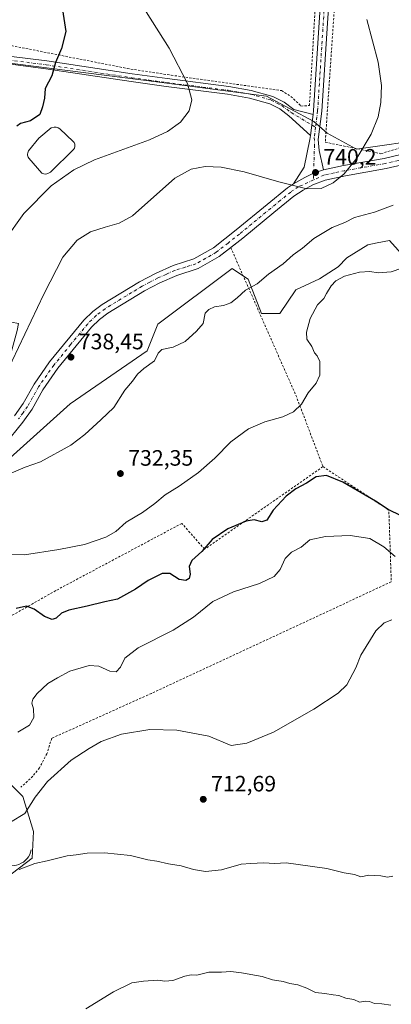
# Model space of a CAD drawing. Units: metres. Extents: x 603618 to 607052, y 4756976 to 4759341.
# Drawn here: x 604357 to 604524, y 4758347 to 4758790 of the extents above; entities that cross this region are included whole.
import ezdxf

# ---------------------------------------------------------------- set-up
doc = ezdxf.new("R2010")
doc.units = ezdxf.units.M
doc.header["$MEASUREMENT"] = 0
for name, pattern in [('DGN Style 2', [1.6480167562047852, 0.988810053722871, -0.6592067024819142]), ('DGN Style 3', [2.307223458686699, 1.648016756204785, -0.6592067024819142]), ('DGN Style 4', [2.6384748266838614, 1.318413404963828, -0.6592067024819142, 0.001648016756204785, -0.6592067024819142])]:
    doc.linetypes.add(name, pattern=pattern)
for name, color, linetype, lineweight in [('Alambrada', 7, 'DGN Style 2', 0), ('Camino Cxs', 7, 'Continuous', 0), ('Camino eje', 30, 'DGN Style 4', 13), ('Curva de nivel maestra', 30, 'Continuous', 30), ('Curva de nivel normal', 30, 'Continuous', 0), ('Estanque Cxs', 5, 'Continuous', 0), ('Núcleo urbano CxS', 7, 'Continuous', 0), ('Obra de contención lineal', 1, 'DGN Style 3', 13), ('Pastizal CxS', 92, 'Continuous', 0), ('Pista no pavimentada Cxs', 111, 'Continuous', 0), ('Pista no pavimentada eje', 91, 'DGN Style 4', 0), ('Prado CxS', 92, 'Continuous', 0), ('Punto de cota en terreno', 7, 'Continuous', 0), ('Rótulo de punto de cota en terreno', 7, 'Continuous', 0)]:
    doc.layers.add(name, color=color, linetype=linetype, lineweight=lineweight)
doc.styles.add('Style-Arial', font='txt')

# ---------------------------------------------------------------- blocks, each defined once
blk = doc.blocks.new('*U17')
at = {"layer": 'Pastizal CxS', "color": 92, "linetype": 'Continuous', "lineweight": 0}
for points in [[(604345.0449000001, 4758586.0659, 736.0507000000072), (604342.0083, 4758597.4299, 738.0501999999979), (604323.5793000003, 4758597.6129, 741.5475000000006), (604317.1142999995, 4758593.276500001, 742.5865999999951), (604316.7021000005, 4758592.9999, 742.6665000000066), (604304.3857000005, 4758576.826300001, 743.8475999999937), (604298.9005000005, 4758567.167300001, 744.1117999999989), (604283.2260999996, 4758558.529100001, 747.3589000000065), (604264.8274999997, 4758557.443299999, 752.6690999999992), (604305.3788999999, 4758693.674500001, 760.8527000000031), (604338.4336999999, 4758771.944900001, 754.9158000000026), (604419.5897000004, 4758761.533700001, 746.1160999999993), (604467.8369000005, 4758755.3443, 743.3343000000023), (604489.0475000005, 4758743.8893, 741.8429000000033), (604495.0257000001, 4758738.578299999, 741.2556000000042), (604508.1385000005, 4758731.4265, 740.4116000000067), (604541.5186999999, 4758736.194300001, 737.592300000004), (604574.8979000002, 4758752.8839, 734.7173999999941), (604607.0853000004, 4758758.843699999, 733.2872999999963), (604607.6064999999, 4758759.3651, 733.2663999999932), (604616.6224999996, 4758768.380700001, 732.896900000007), (604639.5166999997, 4758762.881300001, 733.1184999999969), (604655.9621000001, 4758763.612700001, 733.1782999999997), (604670.2676999997, 4758756.4597, 733.678), (604673.8444999997, 4758749.306500001, 733.6160999999993), (604669.0752999998, 4758743.3463, 733.3222999999998), (604655.9617, 4758742.1545, 732.9821999999986), (604640.6941000001, 4758739.845699999, 732.9973000000027), (604633.5415000003, 4758708.851700001, 731.2161000000052), (604614.4672999998, 4758701.699300001, 730.9670000000042), (604582.2801000001, 4758701.6995, 733.8941999999952), (604545.3245000001, 4758713.6207, 736.9505999999965), (604534.5957000004, 4758711.236500001, 736.5004999999946), (604533.4027000006, 4758689.7783, 731.4134999999952), (604529.8255000003, 4758682.625700001, 730.7434999999969), (604526.8302999996, 4758686.019500001, 731.1342000000004), (604522.9612999996, 4758690.4035, 731.4557999999961), (604517.4914999995, 4758689.3095, 731.1751999999979), (604513.1667, 4758688.444499999, 731.350099999996), (604503.8618999999, 4758682.5679, 731.0409999999974), (604499.9441000001, 4758678.6501, 730.7790999999997), (604491.6187000005, 4758673.263300001, 731.1055999999954), (604480.9493000006, 4758668.320900001, 731.6324000000022), (604473.7959000003, 4758657.5921, 732.1457999999984), (604465.4511000002, 4758657.5921, 734.0209000000032), (604459.4911000002, 4758673.0889, 735.6817000000011), (604455.6366999998, 4758675.658700001, 736.4098999999987), (604452.3383, 4758677.857899999, 736.8616999999941), (604418.9587000003, 4758652.823100001, 736.5935000000028), (604414.1892999997, 4758640.9023, 735.6049000000058), (604379.6177000003, 4758617.060699999, 737.301900000006)], [(604356.4600999998, 4758653.200099999, 741.404800000004), (604353.3800999997, 4758653.7401, 741.8603000000003), (604352.8101000005, 4758650.470100001, 741.7405), (604343.2500999998, 4758652.800100001, 744.357600000003), (604338.4200999998, 4758635.290100001, 743.7516999999935), (604337.5500999996, 4758631.270099999, 743.4303000000073), (604343.1501000002, 4758630.0601, 741.7263999999996), (604350.0301000001, 4758628.550100001, 740.7121000000043), (604355.8701, 4758649.9301, 741.2942999999942)]]:
    blk.add_polyline3d(points, close=True, dxfattribs=at)
blk = doc.blocks.new('5PATER')
at = {"layer": 'Punto de cota en terreno', "linetype": 'Continuous', "lineweight": 0}
h = blk.add_hatch(color=51, dxfattribs=at)
edge = h.paths.add_edge_path()
edge.add_ellipse((0, 0), major_axis=(-0.1095731443231308, -0.1110710700762829), ratio=0.9994222409660322, start_angle=0, end_angle=360)

msp = doc.modelspace()

# ---------------------------------------------------------------- linework, layer by layer
at = {"layer": 'Alambrada', "color": 7, "linetype": 'DGN Style 2', "lineweight": 0, "extrusion": (-0.3446294748876169, -0.2278517123879751, 0.910666855771392), "elevation": -1291915.666009433, "flags": 128}
msp.add_lwpolyline([(-3636184.266334658, 2849488.491412208), (-3636112.143572196, 2849474.937217464), (-3636079.329328663, 2849466.778995136)], dxfattribs=at)
at = {"layer": 'Alambrada', "color": 7, "linetype": 'DGN Style 2', "lineweight": 0, "extrusion": (-0.05556800664791042, -0.2212638036621444, 0.9736295629376389), "elevation": -1085785.009261236, "flags": 128}
msp.add_lwpolyline([(-572787.966079168, 4637085.804837685), (-572754.5320782983, 4637073.757572918), (-572745.6269092052, 4637041.934278565)], dxfattribs=at)
at = {"layer": 'Alambrada', "color": 7, "linetype": 'DGN Style 2', "lineweight": 0}
for points in [[(604502.3501000004, 4758856.140100001, 740.5328000000009), (604494.1401000004, 4758734.590100001, 741.0898000000017), (604519.1201, 4758729.4301, 740.0090000000056), (604546.9401000004, 4758738.0001, 737.8990000000049), (604581.3601000002, 4758752.840100001, 734.5135000000009), (604607.5301000001, 4758756.5701, 733.820200000002), (604610.1700999998, 4758757.350099999, 734.0639999999986), (604612.6401000004, 4758758.5801, 734.0651000000071), (604614.8501000004, 4758760.2301, 733.8326999999991), (604616.7200999996, 4758762.220100001, 733.818299999999), (604618.2301000003, 4758764.540100001, 733.5712000000058), (604619.3000999996, 4758767.0701, 733.2492000000058), (604619.9200999998, 4758769.7601, 733.1143000000012), (604620.0500999996, 4758772.5001, 733.0301999999938), (604619.7001, 4758775.220100001, 733.1769999999962), (604618.8501000004, 4758777.860099999, 733.2369000000036), (604595.6601, 4758820.470100001, 733.4269999999962)], [(604329.0800999999, 4758782.7601, 756.3622000000032), (604405.2701000003, 4758767.7301, 747.8467999999993), (604424.9801000003, 4758764.710100001, 746.4328999999999), (604474.4801000003, 4758757.770099999, 743.4389999999986), (604478.6700999998, 4758755.1801, 742.9205999999978), (604483.2401000002, 4758750.8301, 742.8157000000066), (604487.0401, 4758751.040100001, 742.6334000000061), (604492.6901000004, 4758847.300100001, 741.1236999999965)], [(604493.1001000004, 4758588.8101, 728.1285999999964), (604440.0000999998, 4758551.7301, 727.3882000000012), (604429.7801000001, 4758563.3201, 727.9781999999979), (604373.1901000004, 4758533.110099999, 728.7431999999973), (604327.5701000001, 4758507.1801, 731.855899999995)], [(604523.7600999996, 4758537.0701, 718.1202000000048), (604416.1001000004, 4758486.920100001, 716.4565000000002), (604371.3701, 4758466.7501, 718.8110000000015), (604369.2701000003, 4758459.840100001, 719.308999999994), (604365.8501000004, 4758453.5001, 717.7906999999979), (604362.8901000004, 4758449.700099999, 717.4579999999987), (604357.6001000004, 4758444.8101, 721.136799999993)]]:
    msp.add_polyline3d(points, dxfattribs=at)
at = {"layer": 'Camino Cxs', "color": 7, "linetype": 'Continuous', "lineweight": 0, "extrusion": (-0.003817430334902964, -0.03062870903289211, 0.9995235411978133), "elevation": -147320.1385329752, "flags": 128}
msp.add_lwpolyline([(11291.57389637851, 4794710.633360804), (11291.57389637851, 4794701.085541356)], dxfattribs=at)
at = {"layer": 'Camino Cxs', "color": 7, "linetype": 'Continuous', "lineweight": 0}
for points in [[(604343.9001000002, 4758773.5701, 754.747000000003), (604352.1801000005, 4758773.3201, 753.5991000000067), (604369.2001, 4758771.130100001, 751.4320000000008), (604407.5201000003, 4758765.3301, 747.3653999999952), (604423.1901000004, 4758763.1601, 746.281099999993), (604450.8101000005, 4758759.6801, 744.7170999999945), (604460.9001000002, 4758757.890100001, 743.9820000000037), (604470.5701000001, 4758755.1801, 743.3442000000068), (604475.6601, 4758752.550100001, 742.7502999999998), (604480.0201000003, 4758749.2401, 742.6677000000054), (604488.6704000002, 4758747.0701, 742.0877999999939)], [(604352.1801000005, 4758773.3201, 753.5991000000067), (604369.2001, 4758771.130100001, 751.4320000000008), (604407.5201000003, 4758765.3301, 747.3653999999952), (604423.1901000004, 4758763.1601, 746.281099999993), (604450.8101000005, 4758759.6801, 744.7170999999945), (604460.9001000002, 4758757.890100001, 743.9820000000037), (604470.5701000001, 4758755.1801, 743.3442000000068), (604475.6601, 4758752.550100001, 742.7502999999998), (604480.0201000003, 4758749.2401, 742.6677000000054), (604488.6704000002, 4758747.0701, 742.0877999999939), (604487.4901000002, 4758737.600099999, 741.7930999999954), (604477.7401000002, 4758746.5001, 742.8864000000032), (604473.7500999998, 4758749.520099999, 742.9562000000006), (604469.2600999996, 4758751.850099999, 743.0984000000027), (604460.1001000004, 4758754.420100001, 743.671199999997), (604450.2801000001, 4758756.1601, 744.3555999999954), (604422.7301000003, 4758759.630100001, 746.3181000000042), (604407.0100999996, 4758761.800100001, 747.1591999999946), (604368.7100999998, 4758767.600099999, 751.0362000000023), (604351.9001000002, 4758769.7601, 753.8625999999931)], [(604487.4901000002, 4758737.600099999, 741.7930999999954), (604477.7401000002, 4758746.5001, 742.8864000000032), (604473.7500999998, 4758749.520099999, 742.9562000000006), (604469.2600999996, 4758751.850099999, 743.0984000000027), (604460.1001000004, 4758754.420100001, 743.671199999997), (604450.2801000001, 4758756.1601, 744.3555999999954), (604422.7301000003, 4758759.630100001, 746.3181000000042), (604407.0100999996, 4758761.800100001, 747.1591999999946), (604368.7100999998, 4758767.600099999, 751.0362000000023), (604351.9001000002, 4758769.7601, 753.8625999999931)]]:
    msp.add_polyline3d(points, dxfattribs=at)
at = {"layer": 'Camino eje', "color": 30, "linetype": 'DGN Style 4', "lineweight": 13}
msp.add_polyline3d([(604340.2121000001, 4758772.7435, 754.7263999999996), (604342.8400999998, 4758771.825099999, 754.5060999999987), (604347.9001000002, 4758771.665100001, 754.1034000000074), (604352.0401, 4758771.540100001, 753.6169999999984), (604368.9550999999, 4758769.3651, 751.2304000000004), (604407.2651000004, 4758763.565099999, 747.1650999999983), (604415.1001000004, 4758762.4801, 746.5764000000055), (604422.9600999998, 4758761.395099999, 746.2338000000018), (604450.5450999998, 4758757.920100001, 744.3938000000054), (604460.5000999998, 4758756.155099999, 743.795100000003), (604469.9151, 4758753.515100001, 743.1705999999978), (604472.4600999998, 4758752.200099999, 742.9073000000063), (604474.7050999999, 4758751.0351, 742.8398000000017), (604476.8850999996, 4758749.380100001, 742.7511999999988), (604478.8800999997, 4758747.870100001, 742.6484999999958), (604489.8025000002, 4758741.298900001, 741.6638999999996)], dxfattribs=at)
at = {"layer": 'Curva de nivel maestra', "color": 30, "linetype": 'Continuous', "lineweight": 30, "flags": 128}
for points, elevation in [([(604376.2100000001, 4758794.040100001), (604377.6600000003, 4758784.340100001), (604375.8499999996, 4758776.670100001), (604373.1100000005, 4758770.340100001), (604371.4800000006, 4758764.340100001), (604368.5099999999, 4758758.670100001), (604368.1200000001, 4758754.340100001), (604367.2199999997, 4758750.4801), (604366, 4758747.100099999), (604361.8600000005, 4758744.140100001), (604357.3799999999, 4758743.030099999), (604355.7699999996, 4758741.790100001)], 750), ([(604528.1600000003, 4758566.720100001), (604522.3600000005, 4758569.630100001), (604516.75, 4758573.300100001), (604501.9600000001, 4758581.9001), (604494.6699999999, 4758584.8201), (604490.0700000003, 4758584.2601), (604485.7000000002, 4758581.4001), (604480.8600000005, 4758578.850099999), (604476.5499999998, 4758575.5101), (604470.8200000003, 4758569.2601), (604467.9400000004, 4758564.780099999), (604465.6100000005, 4758564.020099999), (604462.2699999996, 4758564.890100001), (604458.6100000005, 4758564.3101), (604450.4000000004, 4758560.8301), (604443.3399999999, 4758556.100099999), (604438.8200000003, 4758550.670100001), (604434.2400000002, 4758546.670100001), (604433.0199999996, 4758543.9801), (604433.5, 4758540.5701), (604433.0499999998, 4758538.520099999), (604431.6399999997, 4758537.640100001), (604428.5899999999, 4758538.0701), (604424.4400000004, 4758540.860099999), (604420.9400000004, 4758540.780099999), (604414.6100000005, 4758537.620100001), (604408.9400000004, 4758533.8101), (604400.9400000004, 4758529.3301), (604395.2000000002, 4758528.050100001), (604387.2800000003, 4758526.050100001), (604379.0599999996, 4758524.290100001), (604375.7800000003, 4758522.960100001), (604373.4299999997, 4758520.780099999), (604371.5599999996, 4758520.170100001), (604368.1399999997, 4758521.4801), (604363.4600000001, 4758524.850099999), (604360.0800000001, 4758526.100099999), (604355.4699999997, 4758525.120100001)], 725.0000000000001)]:
    msp.add_lwpolyline(points, dxfattribs=dict(at, elevation=elevation))
at = {"layer": 'Curva de nivel normal', "color": 30, "linetype": 'Continuous', "lineweight": 0, "flags": 128}
for points, elevation in [([(604408.1299999999, 4758802.24), (604424.0300000003, 4758776.83), (604432.3399999999, 4758760.9), (604434.2199999997, 4758753.560000001), (604433.0800000001, 4758748.619999999), (604429.2100000001, 4758743.59), (604423.3899999997, 4758739.4), (604415.3399999999, 4758735.619999999), (604390.5999999996, 4758726.710000001), (604381.3300000001, 4758722.230000001), (604371.1799999997, 4758714.92), (604358.9400000004, 4758702.630000001), (604350.4100000003, 4758690.609999999)], 745), ([(604512.79, 4758789.76), (604517.8200000003, 4758770.58), (604519.3300000001, 4758760.140000001), (604519.1100000005, 4758752.380000001), (604517.8700000001, 4758745.939999999), (604514.6900000004, 4758738.130000001), (604508.25, 4758727.380000001), (604502.5999999996, 4758720.4), (604497.7199999997, 4758716.32), (604492.3399999999, 4758713.789999999), (604485.9400000004, 4758713.640000001), (604473.25, 4758716.789999999), (604457.7400000002, 4758721.220000001), (604447.4000000004, 4758723.34), (604440.3099999996, 4758723.640000001), (604433.9600000001, 4758722.449999999), (604426.5599999996, 4758718.42), (604407.6200000001, 4758701.57), (604401.6600000003, 4758698.24), (604395.3300000001, 4758696.4), (604388.79, 4758694.359999999), (604382.8200000003, 4758690.619999999), (604376.3099999996, 4758682.939999999), (604367.79, 4758666.34), (604344.9800000006, 4758618.34)], 740), ([(604524.6799999997, 4758706.24), (604516.2300000006, 4758703.15), (604507.2699999996, 4758700.689999999), (604502.9800000006, 4758698.529999999), (604497.2000000002, 4758696.300000001), (604488.9400000004, 4758691.380000001), (604483.9000000004, 4758687), (604479.7599999999, 4758684.01), (604475.2300000006, 4758679.980000001), (604468.6100000005, 4758675.27), (604463.6100000005, 4758670.880000001), (604458.3600000005, 4758668.17), (604454.6200000001, 4758664.720000001), (604451.8200000003, 4758662.460000001), (604448.4299999997, 4758661.230000001), (604444.4000000004, 4758660.550000001), (604441.9400000004, 4758659.380000001), (604440.2699999996, 4758657.730000001), (604439.4000000004, 4758653.07), (604436.3399999999, 4758649.67), (604431.2400000002, 4758645.01), (604425.8200000003, 4758642.529999999), (604420.8099999996, 4758641.430000001), (604419.1600000003, 4758639.859999999), (604417.5, 4758636.390000001), (604412.7000000002, 4758632.949999999), (604409.9400000004, 4758630.42), (604407.7100000001, 4758627.16), (604404.2599999999, 4758623.109999999), (604399.2699999996, 4758615.359999999), (604393.5, 4758609.810000001), (604386.2699999996, 4758603.27), (604379.9400000004, 4758598.480000001), (604366.4199999999, 4758590.980000001), (604359.5199999996, 4758588.619999999), (604349.2800000003, 4758584.289999999)], 735.0000000000001), ([(604341.6100000005, 4758549.539999999), (604359.1900000004, 4758549.16), (604374.6100000005, 4758551.52), (604386.0599999996, 4758553.890000001), (604395.7300000006, 4758557.130000001), (604400.1399999997, 4758559.67), (604404.7300000006, 4758563.82), (604412.0999999996, 4758568.25), (604417.7300000006, 4758572.289999999), (604422.2699999996, 4758576.17), (604428.5800000001, 4758580.050000001), (604437.25, 4758586.180000001), (604444.5499999998, 4758592.67), (604451.75, 4758600.01), (604459.6399999997, 4758605.779999999), (604467.04, 4758608.92), (604475.0499999998, 4758611.189999999), (604479.9100000003, 4758613.449999999), (604483.5300000003, 4758616.83), (604486.4500000002, 4758622.01), (604489.9900000002, 4758626.34), (604491.75, 4758629.949999999), (604491.6299999999, 4758636.029999999), (604490.4699999997, 4758638.539999999), (604489.2400000002, 4758639.970000001), (604488.04, 4758642.859999999), (604485.9100000003, 4758646.08), (604485.6600000003, 4758649.199999999), (604487.4199999999, 4758655.430000001), (604490.7100000001, 4758661.529999999), (604493.5, 4758664.34), (604494.7599999999, 4758666.67), (604496.7599999999, 4758670.01), (604498.9199999999, 4758672.34), (604502.7699999996, 4758674.380000001), (604509.4800000006, 4758676.210000001), (604514.0800000001, 4758676.480000001), (604517.9000000004, 4758675.92), (604523.7000000002, 4758676.380000001), (604528.5599999996, 4758677.960000001)], 730), ([(604525.5099999999, 4758548.42), (604520.3899999997, 4758552.789999999), (604514.1500000004, 4758556.52), (604505.25, 4758557.880000001), (604494.1699999999, 4758557.430000001), (604487.2599999999, 4758555.869999999), (604483.3899999997, 4758552.67), (604478.9600000001, 4758550.34), (604476.1500000004, 4758547.600000001), (604473.9699999997, 4758542.600000001), (604471.2699999996, 4758539.460000001), (604464.6100000005, 4758536.26), (604452.9400000004, 4758532.630000001), (604443.7000000002, 4758528.180000001), (604435.0599999996, 4758521.119999999), (604425.8899999997, 4758515.34), (604410.1299999999, 4758507.449999999), (604404.1900000004, 4758502.779999999), (604402.2400000002, 4758498.779999999), (604400.2800000003, 4758496.689999999), (604397.4100000003, 4758496.949999999), (604392.5700000003, 4758499.130000001), (604388.1299999999, 4758499.4), (604379.5499999998, 4758496.859999999), (604374.0199999996, 4758493.99), (604369.6200000001, 4758491.33), (604364.8300000001, 4758486.939999999), (604362.9800000006, 4758484.390000001), (604362.5300000003, 4758482.539999999), (604363.2000000002, 4758480.01), (604363.3600000005, 4758476.15), (604361.4000000004, 4758472.630000001), (604356.1100000005, 4758469.470000001)], 719.9999999999999), ([(604352.9299999997, 4758429), (604359.2699999996, 4758432.960000001), (604363.9400000004, 4758440.24), (604369.4600000001, 4758447.369999999), (604380.1900000004, 4758457), (604388.2400000002, 4758462.140000001), (604393.6500000004, 4758465.289999999), (604402.7400000002, 4758468.57), (604415.3600000005, 4758470.74), (604427.5599999996, 4758470.470000001), (604441.9400000004, 4758467.77), (604451.8499999996, 4758463.57), (604458.9000000004, 4758464.640000001), (604470.8499999996, 4758469.460000001), (604488.9400000004, 4758479.77), (604499.9199999999, 4758487.039999999), (604503.8700000001, 4758490.810000001), (604507.8200000003, 4758498.49), (604510.0899999999, 4758504.16), (604516.79, 4758515.01), (604520.54, 4758518.630000001), (604524.0099999999, 4758519.960000001)], 714.9999999999999), ([(604356.7999999998, 4758407.75), (604363.75, 4758410.430000001), (604369.3899999997, 4758411.66), (604378.2699999996, 4758413.890000001), (604382.4299999997, 4758414.41), (604387.2300000006, 4758415.140000001), (604395.0700000003, 4758415.300000001), (604406.75, 4758414.02), (604414.5599999996, 4758412.220000001), (604418.5199999996, 4758411.57), (604423.8600000005, 4758410.4), (604429.4699999997, 4758409.51), (604435.04, 4758407.779999999), (604440.4500000002, 4758406.850000001), (604447.5099999999, 4758407.66), (604456.4000000004, 4758410.130000001), (604460.7300000006, 4758410.550000001), (604466.4299999997, 4758410.83), (604471.5, 4758410.57), (604476.6600000003, 4758410.730000001), (604494.8099999996, 4758408.210000001), (604502.6299999999, 4758406.359999999), (604507.29, 4758405.630000001), (604510.0800000001, 4758404.57), (604513.75, 4758405.189999999), (604519.1399999997, 4758404.939999999), (604522.0599999996, 4758404.42), (604524.4800000006, 4758404.84)], 710), ([(604386.7000000002, 4758345.26), (604399.0499999998, 4758352.77), (604407.2699999996, 4758356.92), (604412.6100000005, 4758357.609999999), (604418.9400000004, 4758358.130000001), (604422.1399999997, 4758357.680000001), (604425.7300000006, 4758358), (604431.1399999997, 4758359.91), (604433.9400000004, 4758360.439999999), (604436.5800000001, 4758360.4), (604441.8300000001, 4758361.680000001), (604447.5800000001, 4758361.720000001), (604451.79, 4758362.039999999), (604456.5700000003, 4758361.300000001), (604465.75, 4758359.75), (604470.5099999999, 4758358.210000001), (604475.2699999996, 4758357.5), (604478.2400000002, 4758356.529999999), (604481.79, 4758355.92), (604485.8700000001, 4758354.529999999), (604489.8099999996, 4758352.600000001), (604493.9100000003, 4758352.119999999), (604497.6100000005, 4758351.460000001), (604500.1799999997, 4758351.189999999), (604503.4299999997, 4758350.029999999), (604506.9500000002, 4758349.350000001), (604509.5199999996, 4758348.25), (604512.2000000002, 4758348.67), (604514.0300000003, 4758348.550000001), (604516.1799999997, 4758347.66), (604519.5800000001, 4758347.52), (604523.5199999996, 4758346.810000001)], 705)]:
    msp.add_lwpolyline(points, dxfattribs=dict(at, elevation=elevation))
at = {"layer": 'Estanque Cxs', "color": 5, "linetype": 'Continuous', "lineweight": 0}
msp.add_polyline3d([(604369.6300999997, 4758720.460100001, 746.9156999999979), (604368.7100999998, 4758720.300100001, 746.9948000000004), (604367.7801000001, 4758720.380100001, 747.0356999999932), (604366.8901000004, 4758720.690099999, 747.1187000000064), (604361.1601, 4758727.4801, 747.8656999999948), (604360.8901000004, 4758727.880100001, 747.9763999999996), (604360.7001, 4758728.3201, 748.0754000000015), (604360.5800999999, 4758728.790100001, 748.1606000000029), (604360.5601000005, 4758729.270099999, 748.223299999998), (604360.6101000002, 4758729.7501, 748.2700000000042), (604360.7600999996, 4758730.210100001, 748.2921000000061), (604360.9801000003, 4758730.640100001, 748.296100000007), (604365.6501000002, 4758736.360099999, 748.1413999999932), (604371.2100999998, 4758741.0101, 748.3277999999991), (604372.5201000003, 4758741.4101, 748.251099999994), (604373.4401000004, 4758741.380100001, 748.192599999995), (604374.3101000005, 4758741.090100001, 748.0620999999956), (604375.0701000001, 4758740.5801, 747.8804999999993), (604381.0701000001, 4758734.950099999, 747.2489999999963), (604381.5201000003, 4758734.390100001, 747.246499999994), (604381.7901, 4758733.710100001, 747.1913999999962), (604381.8000999996, 4758732.630100001, 747.0233000000007), (604381.5401, 4758731.950099999, 746.9103999999934), (604381.0900999998, 4758731.380100001, 746.7859999999928), (604370.8800999997, 4758721.110099999, 746.7418000000035)], close=True, dxfattribs=at)
msp.add_polyline3d([(604369.6300999997, 4758720.460100001, 746.9156999999979), (604368.7100999998, 4758720.300100001, 746.9948000000004), (604367.7801000001, 4758720.380100001, 747.0356999999932), (604366.8901000004, 4758720.690099999, 747.1187000000064), (604361.1601, 4758727.4801, 747.8656999999948), (604360.8901000004, 4758727.880100001, 747.9763999999996), (604360.7001, 4758728.3201, 748.0754000000015), (604360.5800999999, 4758728.790100001, 748.1606000000029), (604360.5601000005, 4758729.270099999, 748.223299999998), (604360.6101000002, 4758729.7501, 748.2700000000042), (604360.7600999996, 4758730.210100001, 748.2921000000061), (604360.9801000003, 4758730.640100001, 748.296100000007), (604365.6501000002, 4758736.360099999, 748.1413999999932), (604371.2100999998, 4758741.0101, 748.3277999999991), (604372.5201000003, 4758741.4101, 748.251099999994), (604373.4401000004, 4758741.380100001, 748.192599999995), (604374.3101000005, 4758741.090100001, 748.0620999999956), (604375.0701000001, 4758740.5801, 747.8804999999993), (604381.0701000001, 4758734.950099999, 747.2489999999963), (604381.5201000003, 4758734.390100001, 747.246499999994), (604381.7901, 4758733.710100001, 747.1913999999962), (604381.8000999996, 4758732.630100001, 747.0233000000007), (604381.5401, 4758731.950099999, 746.9103999999934), (604381.0900999998, 4758731.380100001, 746.7859999999928), (604370.8800999997, 4758721.110099999, 746.7418000000035), (604369.6300999997, 4758720.460100001, 746.9156999999979)], dxfattribs=at)
at = {"layer": 'Núcleo urbano CxS', "color": 7, "linetype": 'Continuous', "lineweight": 0}
msp.add_polyline3d([(604352.1026999997, 4758446.8375, 720.0598999999929), (604358.4313000003, 4758440.640500001, 716.5194999999949), (604363.2443000004, 4758424.891100001, 713.4236999999994), (604362.6706999998, 4758412.894099999, 711.9398999999976), (604350.6202999996, 4758403.685900001, 710.559699999998)], dxfattribs=at)
msp.add_polyline3d([(604352.1026999997, 4758446.8375, 720.0598999999929), (604358.4313000003, 4758440.640500001, 716.5194999999949), (604363.2443000004, 4758424.891100001, 713.4236999999994), (604362.6706999998, 4758412.894099999, 711.9398999999976), (604350.6202999996, 4758403.685900001, 710.559699999998)], dxfattribs=at)
at = {"layer": 'Obra de contención lineal', "color": 1, "linetype": 'DGN Style 3', "lineweight": 13}
msp.add_polyline3d([(604331.5500999996, 4758416.800100001, 721.5234999999958), (604332.1401000004, 4758412.590100001, 716.8233999999939), (604341.0500999996, 4758408.7501, 712.8221000000049), (604353.4101, 4758409.520099999, 711.969299999997), (604354.5201000003, 4758409.5801, 711.8230999999942), (604355.6201, 4758409.780099999, 711.7501999999951), (604356.6901000004, 4758410.110099999, 711.7520999999979), (604357.7100999998, 4758410.5801, 711.8194999999978), (604358.6601, 4758411.170100001, 711.8589999999967), (604359.5301000001, 4758411.870100001, 711.9186000000045), (604360.3000999996, 4758412.6801, 712.001900000003), (604360.9700999996, 4758413.5701, 712.161500000002), (604361.5201000003, 4758414.550100001, 712.4358999999968), (604361.9401000004, 4758415.5801, 712.8013000000064), (604362.2301000003, 4758416.6601, 713.2458999999944)], dxfattribs=at)
at = {"layer": 'Pastizal CxS', "color": 92, "linetype": 'Continuous', "lineweight": 0}
for points in [[(604541.5186999999, 4758736.194300001, 737.592300000004), (604508.1385000005, 4758731.4265, 740.4116000000067), (604495.0257000001, 4758738.578299999, 741.2556000000042), (604489.0475000005, 4758743.8893, 741.8429000000033), (604467.8369000005, 4758755.3443, 743.3343000000023), (604419.5897000004, 4758761.533700001, 746.1160999999993), (604338.4336999999, 4758771.944900001, 754.9158000000026), (604305.3788999999, 4758693.674500001, 760.8527000000031), (604264.8274999997, 4758557.443299999, 752.6690999999992)], [(604345.0449000001, 4758586.0659, 736.0507000000072), (604379.6177000003, 4758617.060699999, 737.301900000006), (604414.1892999997, 4758640.9023, 735.6049000000058), (604418.9587000003, 4758652.823100001, 736.5935000000028), (604452.3383, 4758677.857899999, 736.8616999999941), (604455.6366999998, 4758675.658700001, 736.4098999999987), (604459.4911000002, 4758673.0889, 735.6817000000011), (604465.4511000002, 4758657.5921, 734.0209000000032), (604473.7959000003, 4758657.5921, 732.1457999999984), (604480.9493000006, 4758668.320900001, 731.6324000000022), (604491.6187000005, 4758673.263300001, 731.1055999999954), (604499.9441000001, 4758678.6501, 730.7790999999997), (604503.8618999999, 4758682.5679, 731.0409999999974), (604513.1667, 4758688.444499999, 731.350099999996), (604517.4914999995, 4758689.3095, 731.1751999999979), (604522.9612999996, 4758690.4035, 731.4557999999961), (604526.8302999996, 4758686.019500001, 731.1342000000004)]]:
    msp.add_polyline3d(points, dxfattribs=at)
at = {"layer": 'Pista no pavimentada Cxs', "color": 111, "linetype": 'Continuous', "lineweight": 0, "extrusion": (-0.003817430334902964, -0.03062870903289211, 0.9995235411978133), "elevation": -147320.1385329752, "flags": 128}
msp.add_lwpolyline([(11291.57389637851, 4794710.633360804), (11291.57389637851, 4794701.085541356)], dxfattribs=at)
at = {"layer": 'Pista no pavimentada Cxs', "color": 111, "linetype": 'Continuous', "lineweight": 0}
for points in [[(604488.6704000002, 4758747.0701, 742.0877999999939), (604488.8901000004, 4758748.8301, 742.2317999999942), (604491.4001000002, 4758788.3301, 742.0011999999988), (604495.0201000003, 4758843.110099999, 739.8788999999962), (604494.6901000004, 4758848.630100001, 740.1538), (604493.2500999998, 4758852.0601, 740.1407999999938), (604489.0301000001, 4758856.8101, 739.8632000000072), (604479.3501000004, 4758862.520099999, 739.5779999999941), (604454.4801000003, 4758873.4301, 739.4812999999995), (604428.4200999998, 4758885.300100001, 739.5861000000006), (604401.3800999997, 4758898.270099999, 739.2234000000027), (604351.6801000005, 4758920.5001, 741.0700999999973), (604315.5900999998, 4758936.780099999, 741.7011000000057), (604289.2500999998, 4758950.030099999, 742.4686999999976), (604262.4301000005, 4758961.600099999, 742.8390999999974), (604231.8501000004, 4758975.640100001, 744.2048000000068), (604204.2801000001, 4758987.5001, 745.0788999999932), (604164.2801000001, 4759006.1801, 743.529999999999), (604141.8101000005, 4759016.4301, 743.7302999999956), (604132.8300999999, 4759021.040100001, 745.4412000000011), (604119.7701000003, 4759027.9801, 746.4183000000049), (604105.2096999995, 4759032.5263, 746.9331999999995), (604094.5301000001, 4759029.100099999, 748.1557999999933)], [(604498.7001, 4758843.100099999, 739.3138999999939), (604495.0701000001, 4758788.090100001, 741.661500000002), (604492.5500999996, 4758748.4901, 741.9186000000045), (604490.9600999998, 4758735.7301, 741.2260999999999), (604491.3400999998, 4758730.800100001, 740.7544000000053), (604493.2801000001, 4758722.170100001, 740.2161999999954), (604488.9155000001, 4758720.651900001, 740.1431000000011), (604484.9890999999, 4758718.7501, 740.1667000000016), (604479.8901000004, 4758715.890100001, 739.9376999999951), (604484.6801000005, 4758723.3301, 740.7823000000063), (604487.2701000003, 4758735.8101, 741.6263999999939), (604487.4901000002, 4758737.600099999, 741.7930999999954), (604488.6704000002, 4758747.0701, 742.0877999999939), (604488.8901000004, 4758748.8301, 742.2317999999942), (604491.4001000002, 4758788.3301, 742.0011999999988), (604495.0201000003, 4758843.110099999, 739.8788999999962)], [(604498.7001, 4758843.100099999, 739.3138999999939), (604495.0701000001, 4758788.090100001, 741.661500000002), (604492.5500999996, 4758748.4901, 741.9186000000045), (604490.9600999998, 4758735.7301, 741.2260999999999), (604491.3400999998, 4758730.800100001, 740.7544000000053), (604493.2801000001, 4758722.170100001, 740.2161999999954)], [(604493.2801000001, 4758722.170100001, 740.2161999999954), (604502.3800999997, 4758724.100099999, 741.0586000000039), (604520.5500999996, 4758727.300100001, 739.7396000000008), (604532.4501, 4758730.140100001, 738.4106999999932), (604545.9501, 4758735.390100001, 737.8147999999928), (604559.3400999998, 4758741.920100001, 736.4345999999932), (604573.5000999998, 4758747.2401, 735.304999999993), (604582.3701, 4758749.4001, 734.6129999999977), (604610.7600999996, 4758754.190099999, 733.732999999993), (604623.1901000004, 4758755.440099999, 732.8810999999987)], [(604605.0900999998, 4758748.460100001, 733.294399999999), (604583.3201000001, 4758744.790100001, 734.4468000000053), (604574.8901000004, 4758742.7401, 734.9274000000005), (604561.2001, 4758737.600099999, 736.3340000000027), (604547.8300999999, 4758731.0801, 737.3796000000002), (604533.8501000004, 4758725.640100001, 738.4538999999932), (604521.5000999998, 4758722.700099999, 738.7418000000035), (604503.2801000001, 4758719.4901, 740.9030999999959), (604494.1601, 4758717.550100001, 740.4928000000073), (604488.6300999997, 4758715.420100001, 740.0127999999969), (604484.1601, 4758713.090100001, 739.7253999999957), (604480.0201000003, 4758710.3201, 739.4416000000057), (604471.1001000004, 4758703.030099999, 738.3325000000042), (604457.1001000004, 4758691.5101, 737.3521000000038), (604451.7204, 4758687.249500001, 737.099000000002)], [(604479.8901000004, 4758715.890100001, 739.9376999999951), (604484.6801000005, 4758723.3301, 740.7823000000063), (604487.2701000003, 4758735.8101, 741.6263999999939), (604487.4901000002, 4758737.600099999, 741.7930999999954)], [(604354.6801000005, 4758611.690099999, 743.170100000003), (604358.5900999998, 4758617.1601, 741.2360999999946), (604363.4600999998, 4758625.850099999, 739.2011000000057), (604370.4501, 4758635.840100001, 739.0959000000004), (604385.8201000001, 4758654.590100001, 737.5576000000001), (604389.7801000001, 4758658.4801, 738.8252000000067), (604393.9801000003, 4758661.700099999, 743.4260000000068), (604410.7500999998, 4758671.880100001, 738.9851000000053), (604417.8901000004, 4758675.670100001, 737.8377999999939), (604425.8300999999, 4758679.170100001, 737.3497000000062), (604435.1601, 4758682.120100001, 737.5332999999956), (604443.9301000005, 4758687.0801, 737.231899999999), (604454.1501000002, 4758695.1601, 737.0957000000053), (604468.1201, 4758706.6601, 738.8352000000014), (604477.2200999996, 4758714.110099999, 739.7179999999935), (604479.8901000004, 4758715.890100001, 739.9376999999951), (604484.9890999999, 4758718.7501, 740.1667000000016), (604488.9155000001, 4758720.651900001, 740.1431000000011), (604493.2801000001, 4758722.170100001, 740.2161999999954), (604502.3800999997, 4758724.100099999, 741.0586000000039), (604520.5500999996, 4758727.300100001, 739.7396000000008), (604532.4501, 4758730.140100001, 738.4106999999932)], [(604533.8501000004, 4758725.640100001, 738.4538999999932), (604521.5000999998, 4758722.700099999, 738.7418000000035), (604503.2801000001, 4758719.4901, 740.9030999999959), (604494.1601, 4758717.550100001, 740.4928000000073), (604488.6300999997, 4758715.420100001, 740.0127999999969), (604484.1601, 4758713.090100001, 739.7253999999957), (604480.0201000003, 4758710.3201, 739.4416000000057), (604471.1001000004, 4758703.030099999, 738.3325000000042), (604457.1001000004, 4758691.5101, 737.3521000000038), (604446.5701000001, 4758683.170100001, 736.9177000000054), (604437.0401, 4758677.780099999, 737.4713000000047), (604427.4901000002, 4758674.770099999, 737.0469000000013), (604419.9501, 4758671.4301, 737.251099999994), (604413.0701000001, 4758667.790100001, 738.7814000000071), (604396.6300999997, 4758657.8101, 744.891499999998), (604392.8701, 4758654.9301, 738.313599999994), (604389.3000999996, 4758651.4101, 737.2458000000044), (604374.2001, 4758633.0001, 738.0271999999969), (604367.4501, 4758623.350099999, 738.948000000004), (604362.5601000005, 4758614.630100001, 737.7476000000024), (604358.4301000005, 4758608.840100001, 740.5399000000034), (604333.5401, 4758578.170100001, 738.2881999999955)], [(604479.8901000004, 4758715.890100001, 739.9376999999951), (604484.9890999999, 4758718.7501, 740.1667000000016), (604488.9155000001, 4758720.651900001, 740.1431000000011), (604493.2801000001, 4758722.170100001, 740.2161999999954)], [(604479.8901000004, 4758715.890100001, 739.9376999999951), (604484.9890999999, 4758718.7501, 740.1667000000016), (604488.9155000001, 4758720.651900001, 740.1431000000011), (604493.2801000001, 4758722.170100001, 740.2161999999954)], [(604354.6801000005, 4758611.690099999, 743.170100000003), (604358.5900999998, 4758617.1601, 741.2360999999946), (604363.4600999998, 4758625.850099999, 739.2011000000057), (604370.4501, 4758635.840100001, 739.0959000000004), (604385.8201000001, 4758654.590100001, 737.5576000000001), (604389.7801000001, 4758658.4801, 738.8252000000067), (604393.9801000003, 4758661.700099999, 743.4260000000068), (604410.7500999998, 4758671.880100001, 738.9851000000053), (604417.8901000004, 4758675.670100001, 737.8377999999939), (604425.8300999999, 4758679.170100001, 737.3497000000062), (604435.1601, 4758682.120100001, 737.5332999999956), (604443.9301000005, 4758687.0801, 737.231899999999), (604454.1501000002, 4758695.1601, 737.0957000000053), (604468.1201, 4758706.6601, 738.8352000000014), (604477.2200999996, 4758714.110099999, 739.7179999999935), (604479.8901000004, 4758715.890100001, 739.9376999999951)], [(604451.7204, 4758687.249500001, 737.099000000002), (604446.5701000001, 4758683.170100001, 736.9177000000054), (604437.0401, 4758677.780099999, 737.4713000000047), (604427.4901000002, 4758674.770099999, 737.0469000000013), (604419.9501, 4758671.4301, 737.251099999994), (604413.0701000001, 4758667.790100001, 738.7814000000071), (604396.6300999997, 4758657.8101, 744.891499999998), (604392.8701, 4758654.9301, 738.313599999994), (604389.3000999996, 4758651.4101, 737.2458000000044), (604374.2001, 4758633.0001, 738.0271999999969), (604367.4501, 4758623.350099999, 738.948000000004), (604362.5601000005, 4758614.630100001, 737.7476000000024), (604358.4301000005, 4758608.840100001, 740.5399000000034), (604333.5401, 4758578.170100001, 738.2881999999955), (604322.7100999998, 4758565.840100001, 739.6472000000067), (604301.5301000001, 4758532.4001, 736.1352000000044), (604293.6001000004, 4758521.0701, 734.5148000000045), (604282.6901000004, 4758505.970100001, 732.542300000001), (604276.8187999995, 4758494.227499999, 731.0543000000035)]]:
    msp.add_polyline3d(points, dxfattribs=at)
at = {"layer": 'Pista no pavimentada eje', "color": 91, "linetype": 'DGN Style 4', "lineweight": 0}
for points in [[(604495.0450999998, 4758815.600099999, 741.2461000000039), (604493.2351000002, 4758788.210100001, 741.7353000000003), (604490.7200999996, 4758748.6601, 742.069399999993), (604489.8025000002, 4758741.298900001, 741.6638999999996)], [(604606.4798999997, 4758751.082699999, 733.5638000000035), (604593.7301000003, 4758748.9301, 734.0176999999967), (604582.8450999996, 4758747.095100001, 734.6065999999992), (604574.1951000001, 4758744.9901, 735.1343000000053), (604560.2701000003, 4758739.7601, 736.3723000000027), (604546.8901000004, 4758733.235099999, 737.4299000000028), (604533.1501000002, 4758727.890100001, 738.1138999999966), (604526.9751000004, 4758726.420100001, 738.646200000003), (604521.0251000002, 4758725.0001, 739.2114000000003), (604502.8300999999, 4758721.795100001, 740.5209999999935), (604498.2801000001, 4758720.8301, 740.7060000000056), (604493.7200999996, 4758719.860099999, 740.3190999999933), (604488.8219, 4758717.610900001, 740.0497999999934)], [(604489.8025000002, 4758741.298900001, 741.6638999999996), (604489.2251000004, 4758736.665100001, 741.4949000000051), (604489.3051000005, 4758733.3051, 741.0939000000071), (604488.8219, 4758717.610900001, 740.0497999999934)], [(604488.8219, 4758717.610900001, 740.0497999999934), (604482.0251000002, 4758714.4901, 739.741399999999), (604479.9550999999, 4758713.1051, 739.5681999999942), (604478.6201, 4758712.215100001, 739.4244999999937), (604474.0701000001, 4758708.4901, 739.0798000000068), (604469.6101000002, 4758704.845100001, 738.4951000000001), (604455.6250999998, 4758693.335100001, 737.1322999999975), (604450.5151000004, 4758689.295100001, 737.1438999999956), (604445.2500999998, 4758685.1251, 737.0387000000047), (604436.1001000004, 4758679.950099999, 737.4459999999963), (604431.3251, 4758678.4451, 737.0709999999963), (604426.6601, 4758676.970100001, 737.0191999999952), (604422.6901000004, 4758675.220100001, 737.320200000002), (604418.9200999998, 4758673.550100001, 737.3493000000017), (604415.3501000004, 4758671.655099999, 738.0608000000066), (604411.9101, 4758669.835100001, 739.1631000000052), (604395.3051000005, 4758659.755100001, 743.2186999999976), (604391.3251, 4758656.7051, 738.2403999999952), (604389.3450999996, 4758654.7601, 737.4149000000034), (604387.5601000005, 4758653.0001, 737.0584999999992), (604379.8750999998, 4758643.6251, 738.4072000000016), (604372.3251, 4758634.420100001, 738.162599999996), (604365.4550999999, 4758624.600099999, 738.7563999999985), (604360.5751, 4758615.895099999, 739.2146999999969), (604358.5100999996, 4758613.0001, 739.747199999998), (604356.5551000005, 4758610.265100001, 741.0048999999999)]]:
    msp.add_polyline3d(points, dxfattribs=at)
at = {"layer": 'Prado CxS', "color": 92, "linetype": 'Continuous', "lineweight": 0}
for points in [[(604541.5186999999, 4758736.194300001, 737.592300000004), (604508.1385000005, 4758731.4265, 740.4116000000067), (604495.0257000001, 4758738.578299999, 741.2556000000042), (604489.0475000005, 4758743.8893, 741.8429000000033), (604467.8369000005, 4758755.3443, 743.3343000000023), (604419.5897000004, 4758761.533700001, 746.1160999999993), (604338.4336999999, 4758771.944900001, 754.9158000000026), (604305.3788999999, 4758693.674500001, 760.8527000000031), (604264.8274999997, 4758557.443299999, 752.6690999999992), (604253.6980999997, 4758546.878500001, 752.093599999993), (604212.6190999999, 4758548.218900001, 751.6524000000064), (604174.3202999998, 4758548.2191, 747.4282999999997), (604172.1917000003, 4758552.687700001, 747.6560000000028), (604169.1325000003, 4758592.091700001, 751.4624999999943), (604168.7203000003, 4758617.3103, 753.5527000000002), (604159.1520999996, 4758669.3529, 755.522100000002), (604146.8167000003, 4758708.8367, 760.3162000000011), (604129.4052999998, 4758745.8695, 764.824299999993), (604100.5630999999, 4758784.678500001, 765.8341999999975), (604072.8419000005, 4758822.612299999, 765.372199999998)], [(604541.5186999999, 4758736.194300001, 737.592300000004), (604508.1385000005, 4758731.4265, 740.4116000000067), (604495.0257000001, 4758738.578299999, 741.2556000000042), (604489.0475000005, 4758743.8893, 741.8429000000033), (604467.8369000005, 4758755.3443, 743.3343000000023), (604419.5897000004, 4758761.533700001, 746.1160999999993), (604338.4336999999, 4758771.944900001, 754.9158000000026), (604305.3788999999, 4758693.674500001, 760.8527000000031), (604264.8274999997, 4758557.443299999, 752.6690999999992)], [(604345.0449000001, 4758586.0659, 736.0507000000072), (604379.6177000003, 4758617.060699999, 737.301900000006), (604414.1892999997, 4758640.9023, 735.6049000000058), (604418.9587000003, 4758652.823100001, 736.5935000000028), (604452.3383, 4758677.857899999, 736.8616999999941), (604455.6366999998, 4758675.658700001, 736.4098999999987), (604459.4911000002, 4758673.0889, 735.6817000000011), (604465.4511000002, 4758657.5921, 734.0209000000032), (604473.7959000003, 4758657.5921, 732.1457999999984), (604480.9493000006, 4758668.320900001, 731.6324000000022), (604491.6187000005, 4758673.263300001, 731.1055999999954), (604499.9441000001, 4758678.6501, 730.7790999999997), (604503.8618999999, 4758682.5679, 731.0409999999974), (604513.1667, 4758688.444499999, 731.350099999996), (604517.4914999995, 4758689.3095, 731.1751999999979), (604522.9612999996, 4758690.4035, 731.4557999999961), (604526.8302999996, 4758686.019500001, 731.1342000000004)], [(604345.0449000001, 4758586.0659, 736.0507000000072), (604379.6177000003, 4758617.060699999, 737.301900000006), (604414.1892999997, 4758640.9023, 735.6049000000058), (604418.9587000003, 4758652.823100001, 736.5935000000028), (604452.3383, 4758677.857899999, 736.8616999999941), (604455.6366999998, 4758675.658700001, 736.4098999999987), (604459.4911000002, 4758673.0889, 735.6817000000011), (604465.4511000002, 4758657.5921, 734.0209000000032), (604473.7959000003, 4758657.5921, 732.1457999999984), (604480.9493000006, 4758668.320900001, 731.6324000000022), (604491.6187000005, 4758673.263300001, 731.1055999999954), (604499.9441000001, 4758678.6501, 730.7790999999997), (604503.8618999999, 4758682.5679, 731.0409999999974), (604513.1667, 4758688.444499999, 731.350099999996), (604517.4914999995, 4758689.3095, 731.1751999999979), (604522.9612999996, 4758690.4035, 731.4557999999961), (604526.8302999996, 4758686.019500001, 731.1342000000004)], [(604350.6202999996, 4758403.685900001, 710.559699999998), (604362.6706999998, 4758412.894099999, 711.9398999999976), (604363.2443000004, 4758424.891100001, 713.4236999999994), (604358.4313000003, 4758440.640500001, 716.5194999999949), (604352.1026999997, 4758446.8375, 720.0598999999929)], [(604352.1026999997, 4758446.8375, 720.0598999999929), (604358.4313000003, 4758440.640500001, 716.5194999999949), (604363.2443000004, 4758424.891100001, 713.4236999999994), (604362.6706999998, 4758412.894099999, 711.9398999999976), (604350.6202999996, 4758403.685900001, 710.559699999998)]]:
    msp.add_polyline3d(points, dxfattribs=at)

# ---------------------------------------------------------------- block references
at = {"layer": 'Pastizal CxS', "color": 92, "linetype": 'Continuous', "lineweight": 0}
msp.add_blockref('*U17', (0, 0), dxfattribs=at)
at = {"layer": 'Punto de cota en terreno', "color": 7, "linetype": 'Continuous', "lineweight": 0, "xscale": 10, "yscale": 10, "zscale": 10}
for p in [(604489.7599999999, 4758720.980000001, 740.1999999999972), (604380.0199999996, 4758638.01, 738.4499999999972), (604402.2100000001, 4758585.710000001, 732.3500000000058), (604439.3899999997, 4758439.350000001, 712.6900000000023)]:
    msp.add_blockref('5PATER', p, dxfattribs=at)

# ---------------------------------------------------------------- texts
at = {"layer": 'Rótulo de punto de cota en terreno', "color": 7, "linetype": 'Continuous', "lineweight": 0, "style": 'Style-Arial'}
for s, p in [('740,2', (604493.2878000002, 4758724.5078)), ('738,45', (604383.5477999998, 4758641.537799999)), ('732,35', (604405.7378000002, 4758589.2378)), ('712,69', (604442.9177999999, 4758442.877800001))]:
    msp.add_text(s, height=7.000000000000002, dxfattribs=at).set_placement(p)

doc.saveas('drawing.dxf')
